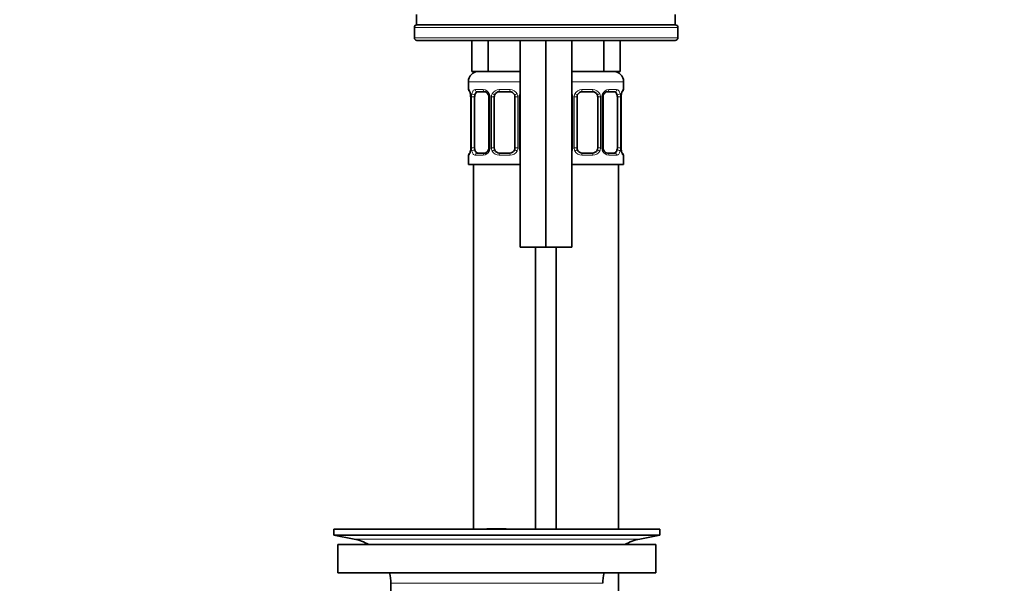
# Model space of a CAD drawing. Units: millimetres. Extents: x 0 to 1478, y 0 to 1758.
# Drawn here: x 619 to 809, y 1023 to 1132 of the extents above; entities that cross this region are included whole.
import ezdxf
from ezdxf import colors
from ezdxf.entities.mleader import LeaderData, LeaderLine
from ezdxf.math import Vec2, Vec3

# ---------------------------------------------------------------- set-up
doc = ezdxf.new("R2010")
doc.units = ezdxf.units.MM
doc.layers.add('DV1_Défaut', color=7, linetype='Continuous')
doc.layers.add('Défaut', color=7, linetype='Continuous')

# ---------------------------------------------------------------- blocks, each defined once
blk = doc.blocks.new('_DOT')
at = {"color": 0}
blk.add_line((0, 0), (-1, 0), dxfattribs=at)
at = {"color": 0, "const_width": 0.333}
blk.add_lwpolyline([(-0.1665, 0, 1), (0.1665, 0, 1)], format="xyb", close=True, dxfattribs=at)
blk = doc.blocks.new('SE')
at = {"layer": 'DV1_Défaut', "color": 7, "linetype": 'Continuous', "lineweight": 35}
for p, q in [((695.67, 1133.08), (695.67, 1131.08)), ((745.67, 1131.08), (745.67, 1133.08)), ((745.67, 1131.08), (695.67, 1131.08)), ((695.74, 1131.08), (745.67, 1131.08)), ((695.23, 1130.58), (695.23, 1128.58)), ((746.17, 1128.58), (746.17, 1130.58)), ((695.73, 1128.08), (695.74, 1128.08)), ((745.67, 1128.08), (695.74, 1128.08)), ((706.32, 1128.08), (706.32, 1122.08)), ((709.49, 1128.08), (709.49, 1122.08)), ((715.67, 1128.08), (715.67, 1088.08)), ((720.67, 1128.08), (720.67, 1088.08)), ((725.67, 1128.08), (725.67, 1088.08)), ((731.84, 1128.08), (731.84, 1122.08)), ((735.02, 1128.08), (735.02, 1122.08)), ((709.49, 1122.08), (706.32, 1122.08)), ((715.67, 1122.08), (709.49, 1122.08)), ((731.84, 1122.08), (725.67, 1122.08)), ((735.02, 1122.08), (731.84, 1122.08)), ((705.67, 1120.08), (705.67, 1118.56)), ((735.67, 1118.56), (735.67, 1120.08)), ((708.76, 1118.16), (707.35, 1118.16)), ((713.67, 1118.16), (711.67, 1118.16)), ((729.67, 1118.16), (727.67, 1118.16)), ((733.99, 1118.16), (732.57, 1118.16)), ((706.12, 1117.16), (706.12, 1107.28)), ((706.87, 1107.28), (706.87, 1117.16)), ((709.62, 1117.16), (709.62, 1107.28)), ((710.67, 1107.28), (710.67, 1117.16)), ((714.67, 1117.16), (714.67, 1107.28)), ((726.67, 1107.28), (726.67, 1117.16)), ((730.67, 1117.16), (730.67, 1107.28)), ((731.72, 1107.28), (731.72, 1117.16)), ((734.47, 1117.16), (734.47, 1107.28)), ((735.22, 1107.28), (735.22, 1117.16)), ((705.67, 1105.88), (705.67, 1104.08)), ((707.35, 1106.28), (708.76, 1106.28)), ((711.67, 1106.28), (713.67, 1106.28)), ((727.67, 1106.28), (729.67, 1106.28)), ((732.57, 1106.28), (733.99, 1106.28)), ((735.67, 1104.08), (735.67, 1105.88)), ((705.67, 1104.08), (715.67, 1104.08)), ((706.67, 1104.08), (706.67, 1033.58)), ((725.67, 1104.08), (735.67, 1104.08)), ((734.67, 1033.58), (734.67, 1104.08)), ((720.67, 1088.08), (715.67, 1088.08)), ((718.67, 1033.58), (718.67, 1088.08)), ((725.67, 1088.08), (720.67, 1088.08)), ((722.67, 1088.08), (722.67, 1033.58)), ((679.67, 1033.58), (742.67, 1033.58)), ((679.67, 1033.58), (679.67, 1032.38)), ((712, 1033.59), (712, 1033.63)), ((712, 1033.58), (712, 1033.59)), ((713, 1033.58), (713, 1033.61)), ((742.67, 1032.38), (742.67, 1033.58)), ((679.67, 1032.38), (742.67, 1032.38)), ((679.67, 1032.38), (683.56, 1031.65)), ((738.78, 1031.65), (742.67, 1032.38)), ((680.42, 1030.58), (741.92, 1030.58)), ((680.42, 1030.58), (680.42, 1025.08)), ((741.92, 1025.08), (741.92, 1030.58)), ((680.42, 1025.08), (741.92, 1025.08)), ((734.67, 1000.38), (734.67, 1025.08)), ((690.67, 1023.08), (690.67, 1020.88))]:
    blk.add_line(p, q, dxfattribs=at)
at = {"layer": 'DV1_Défaut', "color": 7, "linetype": 'Continuous', "lineweight": 18}
for p, q in [((695.23, 1130.58), (695.24, 1130.58)), ((695.24, 1128.58), (695.24, 1130.58)), ((746.17, 1130.58), (695.24, 1130.58)), ((695.24, 1128.58), (695.23, 1128.58)), ((695.24, 1128.58), (746.17, 1128.58)), ((705.67, 1120.08), (715.67, 1120.08)), ((725.67, 1120.08), (735.67, 1120.08)), ((705.75, 1118.56), (705.67, 1118.56)), ((707.03, 1118.56), (708.53, 1118.56)), ((711.61, 1118.56), (713.73, 1118.56)), ((727.61, 1118.56), (729.73, 1118.56)), ((732.81, 1118.56), (734.31, 1118.56)), ((735.59, 1118.56), (735.67, 1118.56)), ((706.15, 1117.16), (706.12, 1117.16)), ((706.15, 1117.16), (706.15, 1107.28)), ((706.26, 1107.28), (706.26, 1117.16)), ((706.87, 1117.16), (706.26, 1117.16)), ((709.62, 1117.16), (709.85, 1117.16)), ((709.85, 1117.16), (709.85, 1107.28)), ((710.13, 1107.28), (710.13, 1117.16)), ((710.67, 1117.16), (710.13, 1117.16)), ((714.67, 1117.16), (715.21, 1117.16)), ((715.21, 1117.16), (715.21, 1107.28)), ((715.48, 1107.28), (715.48, 1117.16)), ((715.67, 1117.16), (715.48, 1117.16)), ((725.67, 1117.16), (725.85, 1117.16)), ((725.85, 1117.16), (725.85, 1107.28)), ((726.13, 1107.28), (726.13, 1117.16)), ((726.67, 1117.16), (726.13, 1117.16)), ((730.67, 1117.16), (731.21, 1117.16)), ((731.21, 1117.16), (731.21, 1107.28)), ((731.48, 1107.28), (731.48, 1117.16)), ((731.72, 1117.16), (731.48, 1117.16)), ((734.47, 1117.16), (735.08, 1117.16)), ((735.08, 1117.16), (735.08, 1107.28)), ((735.19, 1107.28), (735.19, 1117.16)), ((735.19, 1117.16), (735.22, 1117.16)), ((705.75, 1105.88), (705.67, 1105.88)), ((706.12, 1107.28), (706.15, 1107.28)), ((706.26, 1107.28), (706.87, 1107.28)), ((708.53, 1105.88), (707.03, 1105.88)), ((709.85, 1107.28), (709.62, 1107.28)), ((710.13, 1107.28), (710.67, 1107.28)), ((713.73, 1105.88), (711.61, 1105.88)), ((715.21, 1107.28), (714.67, 1107.28)), ((715.48, 1107.28), (715.67, 1107.28)), ((725.85, 1107.28), (725.67, 1107.28)), ((726.13, 1107.28), (726.67, 1107.28)), ((729.73, 1105.88), (727.61, 1105.88)), ((731.21, 1107.28), (730.67, 1107.28)), ((731.48, 1107.28), (731.72, 1107.28)), ((734.31, 1105.88), (732.81, 1105.88)), ((735.08, 1107.28), (734.47, 1107.28)), ((735.22, 1107.28), (735.19, 1107.28)), ((735.59, 1105.88), (735.67, 1105.88)), ((683.56, 1031.65), (738.78, 1031.65)), ((690.67, 1023.08), (731.67, 1023.08))]:
    blk.add_line(p, q, dxfattribs=at)
at = {"layer": 'DV1_Défaut', "color": 7, "linetype": 'Continuous', "lineweight": 35}
for centre, radius, start, end in [((695.73, 1130.58), 0.5, 90, 180), ((745.67, 1130.58), 0.5, 0, 90), ((695.73, 1128.58), 0.5, 180, 270), ((745.67, 1128.58), 0.5, 270, 0), ((707.67, 1120.08), 2, 90, 180), ((733.67, 1120.08), 2, 0, 90), ((706.07, 1118.56), 0.4, 180, 250.7224), ((703.38, 1117.21), 2.73, 358.8645, 10.1371), ((708.69, 1117.29), 0.871, 20.0291, 85.4133), ((708.92, 1117.24), 0.693, 352.8623, 29.9247), ((711.67, 1117.16), 1, 154.4167, 180), ((711.67, 1117.16), 1, 90, 154.4167), ((713.67, 1117.16), 1, 25.5833, 90), ((713.67, 1117.16), 1, 0, 25.5833), ((727.67, 1117.16), 1, 154.4167, 180), ((727.67, 1117.16), 1, 90, 154.4167), ((729.67, 1117.16), 1, 25.5833, 90), ((729.67, 1117.16), 1, 0, 25.5833), ((732.53, 1117.23), 0.802, 152.8614, 185.0276), ((737.46, 1117.25), 2.24, 168.6431, 182.3313), ((735.27, 1118.56), 0.4, 289.8379, 0), ((706.07, 1105.88), 0.4, 109.8379, 180), ((703.88, 1107.19), 2.24, 348.637, 2.333), ((708.81, 1107.21), 0.801, 332.8641, 5.0395), ((711.67, 1107.28), 1, 180, 205.5833), ((711.67, 1107.28), 1, 205.5833, 270), ((713.67, 1107.28), 1, 270, 334.4167), ((713.67, 1107.28), 1, 334.4167, 0), ((727.67, 1107.28), 1, 180, 205.5833), ((727.67, 1107.28), 1, 205.5833, 270), ((729.67, 1107.28), 1, 270, 334.4167), ((729.67, 1107.28), 1, 334.4167, 0), ((732.42, 1107.2), 0.693, 172.8394, 210.0004), ((732.64, 1107.15), 0.871, 200.0372, 265.4147), ((737.95, 1107.23), 2.73, 178.8645, 190.1371), ((735.27, 1105.88), 0.4, 0, 70.7224), ((711.17, 957.22), 76.39, 89.3755, 91.7282), ((711.17, 957.22), 76.41, 88.6257, 89.3757), ((681.95, 1023.08), 8.72, 59.3385, 79.3603), ((740.39, 1023.08), 8.72, 100.6397, 120.6615), ((681.95, 1023.08), 8.72, 0, 13.2609), ((740.39, 1023.08), 8.72, 166.7391, 180)]:
    blk.add_arc(centre, radius, start, end, dxfattribs=at)
at = {"layer": 'DV1_Défaut', "color": 7, "linetype": 'Continuous', "lineweight": 18}
for centre, radius, start, end in [((702.8, 1117.17), 3.35, 359.8705, 10.2708), ((709.04, 1117.18), 2.78, 167.8078, 180.3687), ((708.46, 1117.17), 1.39, 25.1473, 87.3249), ((708.48, 1117.16), 1.38, 359.8791, 25.9211), ((711.47, 1117.16), 1.34, 153.3511, 180.1815), ((711.59, 1117.06), 1.49, 89.2905, 152.1251), ((713.75, 1117.06), 1.49, 27.8747, 90.7097), ((713.87, 1117.16), 1.34, 359.817, 26.6505), ((716.86, 1117.16), 1.38, 154.0799, 180.1199), ((716.88, 1117.17), 1.39, 151.4557, 154.853), ((724.46, 1117.17), 1.39, 25.1473, 28.9669), ((724.48, 1117.16), 1.38, 359.8791, 25.9211), ((727.47, 1117.16), 1.34, 153.3511, 180.1815), ((727.59, 1117.06), 1.49, 89.2905, 152.1251), ((729.75, 1117.06), 1.49, 27.8747, 90.7097), ((729.87, 1117.16), 1.34, 359.817, 26.6505), ((732.86, 1117.16), 1.38, 154.0799, 180.1199), ((732.88, 1117.17), 1.39, 92.6748, 154.853), ((732.3, 1117.18), 2.78, 359.628, 12.1955), ((738.54, 1117.17), 3.35, 169.7304, 180.1284), ((702.8, 1107.28), 3.35, 349.7304, 0.1284), ((709.04, 1107.26), 2.78, 179.628, 192.1955), ((708.46, 1107.27), 1.39, 272.6748, 334.853), ((708.48, 1107.28), 1.38, 334.0799, 0.1199), ((711.47, 1107.28), 1.34, 179.817, 206.6505), ((711.59, 1107.38), 1.49, 207.8747, 270.7097), ((713.75, 1107.38), 1.49, 269.2905, 332.1251), ((713.87, 1107.28), 1.34, 333.3511, 0.1815), ((716.86, 1107.28), 1.38, 179.8791, 205.9211), ((716.88, 1107.27), 1.39, 205.1473, 208.9669), ((724.46, 1107.27), 1.39, 331.4557, 334.853), ((724.48, 1107.28), 1.38, 334.0799, 0.1199), ((727.47, 1107.28), 1.34, 179.817, 206.6505), ((727.59, 1107.38), 1.49, 207.8747, 270.7097), ((729.75, 1107.38), 1.49, 269.2905, 332.1251), ((729.87, 1107.28), 1.34, 333.3511, 0.1815), ((732.86, 1107.28), 1.38, 179.8791, 205.9211), ((732.88, 1107.27), 1.39, 205.1473, 267.3249), ((732.3, 1107.26), 2.78, 347.8078, 0.3687), ((738.54, 1107.28), 3.35, 179.8705, 190.2708)]:
    blk.add_arc(centre, radius, start, end, dxfattribs=at)
for centre, major_axis, ratio, start_param, end_param in [((695.74, 1130.58), (0, 0.5), 0.997319, 0, 1.570796), ((695.74, 1128.58), (0, 0.5), 0.997319, 1.570796, 3.141593), ((706.15, 1118.56), (0, -0.4), 0.988455, 4.712389, 5.616421), ((706.47, 1117.76), (0.394, 0.069), 0.426558, 2.752818, 3.145433), ((706.68, 1117.76), (0.391, -0.084), 0.411702, 3.62283, 5.508006), ((707.35, 1118.56), (0, -0.4), 0.806081, 4.712389, 6.283185), ((708.76, 1118.56), (0, -0.4), 0.591806, 4.712389, 6.283185), ((709.88, 1117.76), (0.363, 0.168), 0.191543, 1.963754, 3.148652), ((710.41, 1117.76), (0.361, -0.173), 0.155676, 4.398009, 6.283185), ((711.67, 1118.56), (0, -0.4), 0.151515, 4.712389, 6.283185), ((713.67, 1118.56), (0, -0.4), 0.151515, 0, 1.570796), ((714.93, 1117.76), (-0.361, -0.173), 0.155676, 0, 1.885177), ((715.45, 1117.76), (-0.363, 0.168), 0.191543, 4.166661, 4.319431), ((725.88, 1117.76), (0.363, 0.168), 0.191543, -4.319431, -4.166661), ((726.41, 1117.76), (0.361, -0.173), 0.155676, 4.398009, 6.283185), ((727.67, 1118.56), (0, -0.4), 0.151515, 4.712389, 6.283185), ((729.67, 1118.56), (0, -0.4), 0.151515, 0, 1.570796), ((730.93, 1117.76), (-0.361, -0.173), 0.155676, 0, 1.885177), ((731.45, 1117.76), (-0.363, 0.168), 0.191543, 3.137849, 4.319431), ((732.57, 1118.56), (0, -0.4), 0.591806, 0, 1.570796), ((733.99, 1118.56), (0, -0.4), 0.806081, 0, 1.570796), ((734.65, 1117.76), (-0.391, -0.084), 0.411702, 0.775179, 2.660356), ((734.87, 1117.76), (-0.394, 0.069), 0.426558, 3.122207, 3.530367), ((735.19, 1118.56), (0, -0.4), 0.988455, 0.668831, 1.570796), ((706.15, 1105.88), (0, -0.4), 0.988455, 3.80554, 4.712389), ((706.47, 1106.68), (0.394, -0.069), 0.426558, 3.122503, 3.530367), ((706.68, 1106.68), (-0.391, -0.084), 0.411702, 3.916772, 5.801948), ((707.35, 1105.88), (0, -0.4), 0.806081, 3.141593, 4.712389), ((708.76, 1105.88), (0, -0.4), 0.591806, 3.141593, 4.712389), ((709.88, 1106.68), (0.363, -0.168), 0.191543, 3.135002, 4.319431), ((710.41, 1106.68), (-0.361, -0.173), 0.155676, 3.141593, 5.026769), ((711.67, 1105.88), (0, -0.4), 0.151515, 3.141593, 4.712389), ((713.67, 1105.88), (0, -0.4), 0.151515, 1.570796, 3.141593), ((714.93, 1106.68), (0.361, -0.173), 0.155676, 1.256416, 3.141593), ((715.45, 1106.68), (-0.363, -0.168), 0.191543, -4.319431, -4.166661), ((725.88, 1106.68), (0.363, -0.168), 0.191543, 4.166661, 4.319431), ((726.41, 1106.68), (-0.361, -0.173), 0.155676, 3.141593, 5.026769), ((727.67, 1105.88), (0, -0.4), 0.151515, 3.141593, 4.712389), ((729.67, 1105.88), (0, -0.4), 0.151515, 1.570796, 3.141593), ((730.93, 1106.68), (0.361, -0.173), 0.155676, 1.256416, 3.141593), ((731.45, 1106.68), (-0.363, -0.168), 0.191543, 1.963754, 3.15327), ((732.57, 1105.88), (0, -0.4), 0.591806, 1.570796, 3.141593), ((733.99, 1105.88), (0, -0.4), 0.806081, 1.570796, 3.141593), ((734.65, 1106.68), (0.391, -0.084), 0.411702, 0.481237, 2.366414), ((734.87, 1106.68), (-0.394, -0.069), 0.426558, 2.752818, 3.146491), ((735.19, 1105.88), (0, -0.4), 0.988455, 1.570796, 2.480587)]:
    blk.add_ellipse(centre, major_axis=major_axis, ratio=ratio, start_param=start_param, end_param=end_param, dxfattribs=at)
at = {"layer": 'DV1_Défaut', "color": 7, "linetype": 'Continuous', "lineweight": 35}
for centre, major_axis, start_param, end_param in [((707.58, 1117.16), (0, -1), 4.265876, 4.712389), ((707.58, 1117.16), (0, -1), 3.141593, 4.265876), ((733.76, 1117.16), (0, 1), 5.158902, 6.283185), ((733.76, 1117.16), (0, 1), 4.712389, 5.158902), ((707.58, 1107.28), (0, -1), 4.712389, 5.158902), ((707.58, 1107.28), (0, -1), 5.158902, 6.283185), ((733.76, 1107.28), (0, 1), 3.141593, 4.265876), ((733.76, 1107.28), (0, 1), 4.265876, 4.712389)]:
    blk.add_ellipse(centre, major_axis=major_axis, ratio=0.707107, start_param=start_param, end_param=end_param, dxfattribs=at)
at = {"layer": 'DV1_Défaut', "color": 7, "linetype": 'Continuous', "lineweight": 18}
for points, knots in [([(705.75, 1118.56), (705.77, 1118.56), (705.8, 1118.54), (705.85, 1118.47), (705.88, 1118.42), (705.95, 1118.28), (705.98, 1118.19), (706.04, 1118), (706.07, 1117.89), (706.09, 1117.76)], [0, 0, 0, 0, 0.25, 0.25, 0.5, 0.5, 0.75, 0.75, 1, 1, 1, 1]), ([(706.32, 1117.76), (706.35, 1117.89), (706.39, 1118), (706.48, 1118.19), (706.53, 1118.28), (706.65, 1118.42), (706.72, 1118.47), (706.86, 1118.54), (706.94, 1118.56), (707.03, 1118.56)], [0, 0, 0, 0, 0.25, 0.25, 0.5, 0.5, 0.75, 0.75, 1, 1, 1, 1]), ([(707.35, 1118.16), (707.3, 1118.16), (707.25, 1118.14), (707.16, 1118.09), (707.12, 1118.05), (707.02, 1117.91), (706.97, 1117.76), (706.94, 1117.59)], [0, 0, 0, 0, 0.25, 0.25, 0.5, 0.5, 1, 1, 1, 1]), ([(734.4, 1117.59), (734.38, 1117.68), (734.36, 1117.75), (734.32, 1117.89), (734.29, 1117.95), (734.19, 1118.1), (734.1, 1118.16), (733.99, 1118.16)], [0, 0, 0, 0, 0.25, 0.25, 0.5, 0.5, 1, 1, 1, 1]), ([(734.31, 1118.56), (734.39, 1118.56), (734.47, 1118.54), (734.62, 1118.47), (734.69, 1118.42), (734.81, 1118.28), (734.86, 1118.19), (734.95, 1118), (734.99, 1117.89), (735.02, 1117.76)], [0, 0, 0, 0, 0.25, 0.25, 0.5, 0.5, 0.75, 0.75, 1, 1, 1, 1]), ([(735.24, 1117.76), (735.27, 1117.89), (735.3, 1118), (735.36, 1118.19), (735.39, 1118.28), (735.45, 1118.42), (735.49, 1118.47), (735.54, 1118.54), (735.57, 1118.56), (735.59, 1118.56)], [0, 0, 0, 0, 0.25, 0.25, 0.5, 0.5, 0.75, 0.75, 1, 1, 1, 1]), ([(706.09, 1106.68), (706.07, 1106.55), (706.04, 1106.44), (705.98, 1106.25), (705.95, 1106.16), (705.88, 1106.03), (705.85, 1105.97), (705.8, 1105.9), (705.77, 1105.88), (705.75, 1105.88)], [0, 0, 0, 0, 0.25, 0.25, 0.5, 0.5, 0.75, 0.75, 1, 1, 1, 1]), ([(707.03, 1105.88), (706.94, 1105.88), (706.87, 1105.9), (706.72, 1105.97), (706.65, 1106.02), (706.53, 1106.16), (706.48, 1106.25), (706.39, 1106.44), (706.35, 1106.55), (706.32, 1106.68)], [0, 0, 0, 0, 0.25, 0.25, 0.5, 0.5, 0.75, 0.75, 1, 1, 1, 1]), ([(706.94, 1106.85), (706.95, 1106.76), (706.97, 1106.69), (707.02, 1106.55), (707.05, 1106.49), (707.15, 1106.34), (707.24, 1106.28), (707.35, 1106.28)], [0, 0, 0, 0, 0.25, 0.25, 0.5, 0.5, 1, 1, 1, 1]), ([(733.99, 1106.28), (734.04, 1106.28), (734.09, 1106.3), (734.18, 1106.35), (734.22, 1106.39), (734.32, 1106.54), (734.37, 1106.68), (734.4, 1106.85)], [0, 0, 0, 0, 0.25, 0.25, 0.5, 0.5, 1, 1, 1, 1]), ([(735.02, 1106.68), (734.99, 1106.55), (734.95, 1106.44), (734.86, 1106.25), (734.81, 1106.16), (734.69, 1106.03), (734.62, 1105.97), (734.47, 1105.9), (734.39, 1105.88), (734.31, 1105.88)], [0, 0, 0, 0, 0.25, 0.25, 0.5, 0.5, 0.75, 0.75, 1, 1, 1, 1]), ([(735.59, 1105.88), (735.57, 1105.88), (735.54, 1105.9), (735.49, 1105.97), (735.45, 1106.02), (735.39, 1106.16), (735.36, 1106.25), (735.3, 1106.44), (735.27, 1106.55), (735.24, 1106.68)], [0, 0, 0, 0, 0.25, 0.25, 0.5, 0.5, 0.75, 0.75, 1, 1, 1, 1])]:
    blk.add_open_spline(points, degree=3, knots=knots, dxfattribs=at)
at = {"layer": 'DV1_Défaut', "color": 7, "linetype": 'Continuous', "lineweight": 35}
for points, knots in [([(705.9, 1118.26), (705.9, 1118.26), (705.91, 1118.25), (705.95, 1118.17), (706, 1118.01), (706.05, 1117.83), (706.07, 1117.71), (706.07, 1117.69)], [0, 0, 0, 0, 0.138372, 0.34937, 0.630034, 0.946924, 1, 1, 1, 1]), ([(731.82, 1117.59), (731.87, 1117.69), (731.97, 1117.86), (732.2, 1118.05), (732.42, 1118.15), (732.52, 1118.15), (732.57, 1118.15)], [0, 0, 0, 0, 0.267654, 0.544204, 0.825316, 1, 1, 1, 1]), ([(735.26, 1117.69), (735.29, 1117.8), (735.32, 1117.98), (735.39, 1118.17), (735.43, 1118.25), (735.44, 1118.26), (735.44, 1118.26)], [0, 0, 0, 0, 0.322342, 0.652989, 0.898045, 1, 1, 1, 1]), ([(706.07, 1106.75), (706.05, 1106.64), (706.02, 1106.46), (705.95, 1106.27), (705.9, 1106.19), (705.9, 1106.18), (705.9, 1106.18)], [0, 0, 0, 0, 0.322103, 0.652867, 0.898009, 1, 1, 1, 1]), ([(709.52, 1106.85), (709.47, 1106.75), (709.37, 1106.58), (709.14, 1106.39), (708.92, 1106.29), (708.81, 1106.29), (708.77, 1106.29)], [0, 0, 0, 0, 0.267239, 0.543953, 0.825232, 1, 1, 1, 1]), ([(735.44, 1106.18), (735.44, 1106.18), (735.43, 1106.19), (735.39, 1106.27), (735.33, 1106.43), (735.28, 1106.61), (735.27, 1106.73), (735.26, 1106.75)], [0, 0, 0, 0, 0.138345, 0.349303, 0.629911, 0.94674, 1, 1, 1, 1])]:
    blk.add_open_spline(points, degree=3, knots=knots, dxfattribs=at)

msp = doc.modelspace()

# ---------------------------------------------------------------- block references
at = {"layer": 'Défaut'}
msp.add_blockref('SE', (0, 0), dxfattribs=at)

# ---------------------------------------------------------------- leaders
at = {"layer": 'Défaut', "color": 7, "linetype": 'Continuous', "lineweight": 18}
ml = msp.add_multileader_mtext('Standard', dxfattribs=at)
ml.set_content('{\\pxsm0.9;\\fSolid Edge ISO|b1||i0||c0|p34;\\W1.;10/12/2018\\P}', color=256)
ml.set_leader_properties()
ml.set_arrow_properties(name='DOT')
ml.build(insert=Vec2(0, 0))
ml.multileader.update_dxf_attribs({"leader_type": 0, "dogleg_length": 0, "arrow_head_size": 12})
ctx = ml.context
ctx.base_point, ctx.char_height, ctx.arrow_head_size, ctx.landing_gap_size = Vec3(1390.41, 1750.71), 12, 12, 4.2
notes = []
notes.append((ctx, [(0, (0, 0, 0), (0, 0), (1, 0), 1, [])]))
ctx.mtext.insert = Vec3(1392.41, 1756.83)
for ctx, leaders in notes:
    for number, flags, end, landing, length, lines in leaders:
        leader = LeaderData()
        leader.index, (leader.has_last_leader_line, leader.has_dogleg_vector, leader.attachment_direction) = number, flags
        leader.last_leader_point, leader.dogleg_vector, leader.dogleg_length = Vec3(end), Vec3(landing), length
        for number, points, colour, breaks in lines:
            line = LeaderLine()
            line.index, line.vertices, line.color, line.breaks = number, Vec3.list(points), colors.encode_raw_color(colour), breaks
            leader.lines.append(line)
        ctx.leaders.append(leader)

doc.saveas('drawing.dxf')
